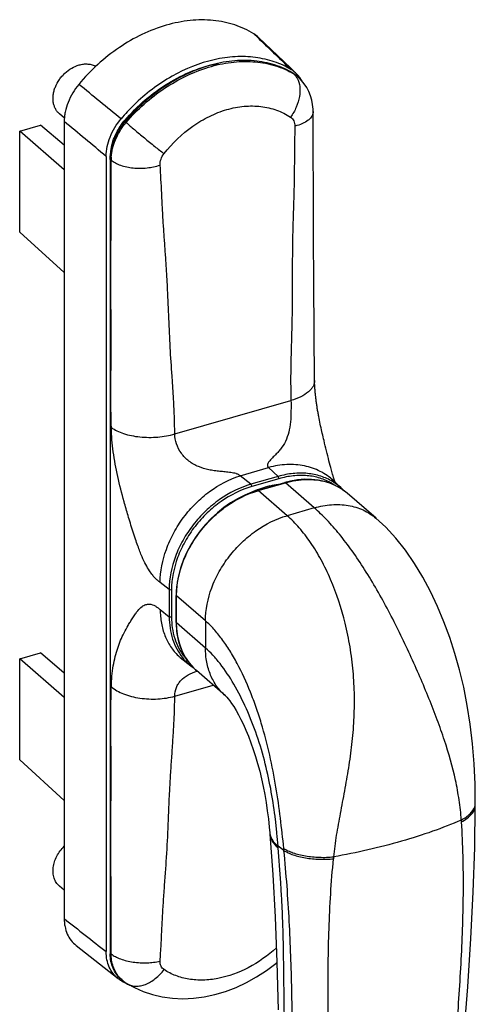
# Model space of a CAD drawing. Units: millimetres. Extents: x 0 to 420, y 0 to 297.
# Drawn here: x 154 to 207, y 74 to 189 of the extents above; entities that cross this region are included whole.
import ezdxf

# ---------------------------------------------------------------- set-up
doc = ezdxf.new("R2010")
doc.units = ezdxf.units.MM
doc.header["$LTSCALE"] = 23.1
doc.layers.add('COMPONENTI_DI_ASSIEME', color=7, linetype='CONTINUOUS')

msp = doc.modelspace()

# ---------------------------------------------------------------- linework, layer by layer
at = {"layer": 'COMPONENTI_DI_ASSIEME', "color": 9, "linetype": 'Continuous'}
for p, q in [((180.86, 187.65), (181.36, 187.17)), ((181.36, 187.17), (181.54, 187)), ((185.54, 182.97), (185.45, 183.06)), ((165.92, 177.46), (165.81, 177.55)), ((165.97, 177.32), (165.87, 177.41)), ((164.22, 172.93), (164.12, 173.01)), ((170.18, 167.87), (170.18, 167.95)), ((164.23, 167.37), (164.23, 167.53)), ((164.23, 167.31), (164.23, 167.37)), ((171.65, 140.99), (185.2, 144.9)), ((179.26, 136.12), (182.58, 137.08)), ((182.58, 137.08), (183.69, 136.03)), ((180.53, 135.12), (179.26, 136.12)), ((183.69, 136.03), (180.53, 135.12)), ((183.79, 135.77), (180.63, 134.86)), ((181.38, 134.38), (184.54, 135.3)), ((184.75, 131.46), (181.38, 134.38)), ((187.91, 132.37), (184.54, 135.3)), ((187.91, 132.37), (184.75, 131.46)), ((171, 122.84), (169.95, 123.67)), ((171, 122.84), (171, 119.68)), ((171.27, 122.81), (171.27, 119.64)), ((171.85, 118.95), (171.85, 122.11)), ((175.23, 119.18), (171.85, 122.11)), ((169.95, 120.51), (171, 119.68)), ((175.23, 116.02), (171.85, 118.95)), ((175.23, 119.18), (175.23, 116.02)), ((171.65, 110.42), (176.11, 111.71)), ((184.38, 92.43), (183.69, 92.92)), ((184.38, 92.43), (184.36, 92.66)), ((164.22, 80.36), (164.12, 80.43)), ((164.22, 80.36), (164.22, 80.44))]:
    msp.add_line(p, q, dxfattribs=at)
at = {"layer": 'COMPONENTI_DI_ASSIEME', "color": 7, "linetype": 'Continuous'}
for p, q in [((185.82, 183.02), (185.19, 183.63)), ((186.18, 182.48), (186.08, 182.57)), ((158.77, 177.83), (158.19, 178.34)), ((187.78, 178.6), (187.78, 178.6)), ((153.56, 176.3), (155.99, 177)), ((158.76, 174.66), (155.99, 177)), ((158.76, 177.43), (158.76, 84.47)), ((153.56, 164.52), (153.56, 176.3)), ((158.76, 171.79), (153.56, 176.3)), ((163.65, 173.36), (163.65, 80.62)), ((164.12, 173.01), (164.12, 80.43)), ((158.76, 159.8), (153.56, 164.52)), ((187.95, 147.1), (187.95, 147.22)), ((187.95, 147.22), (187.95, 147.22)), ((188.53, 142.59), (188.48, 142.81)), ((188.57, 142.37), (188.53, 142.59)), ((188.62, 142.14), (188.57, 142.37)), ((188.66, 141.93), (188.62, 142.14)), ((188.71, 141.71), (188.66, 141.93)), ((188.76, 141.49), (188.71, 141.71)), ((188.8, 141.28), (188.76, 141.49)), ((188.85, 141.07), (188.8, 141.28)), ((188.9, 140.86), (188.85, 141.07)), ((188.95, 140.65), (188.9, 140.86)), ((189, 140.44), (188.95, 140.65)), ((189.05, 140.23), (189, 140.44)), ((189.12, 139.92), (189.05, 140.23)), ((189.19, 139.62), (189.12, 139.92)), ((189.27, 139.32), (189.19, 139.62)), ((189.34, 139.02), (189.27, 139.32)), ((189.41, 138.72), (189.34, 139.02)), ((189.49, 138.43), (189.41, 138.72)), ((189.56, 138.14), (189.49, 138.43)), ((189.63, 137.86), (189.56, 138.14)), ((189.7, 137.59), (189.63, 137.86)), ((189.77, 137.33), (189.7, 137.59)), ((189.84, 137.08), (189.77, 137.33)), ((189.88, 136.91), (189.84, 137.08)), ((189.92, 136.75), (189.88, 136.91)), ((189.97, 136.6), (189.92, 136.75)), ((189.92, 135.75), (189.86, 135.81)), ((189.98, 135.69), (189.92, 135.75)), ((190.01, 136.45), (189.97, 136.6)), ((190.06, 135.62), (189.98, 135.69)), ((190.05, 136.31), (190.01, 136.45)), ((190.09, 136.17), (190.05, 136.31)), ((191.11, 134.63), (190.06, 135.62)), ((190.19, 135.84), (190.17, 135.91)), ((181.32, 134.4), (184.48, 135.32)), ((185.13, 135.48), (184.48, 135.32)), ((191.24, 134.5), (191.09, 134.65)), ((191.11, 134.62), (191.11, 134.63)), ((191.75, 134.07), (191.14, 134.54)), ((191.33, 134.4), (191.24, 134.5)), ((191.33, 134.4), (191.32, 134.42)), ((195.12, 131.16), (191.74, 134.09)), ((191.74, 134.09), (191.75, 134.07)), ((171.82, 119), (171.82, 122.16)), ((153.56, 114.76), (155.99, 115.46)), ((158.76, 113.11), (155.99, 115.46)), ((172.14, 115.05), (172.19, 115.01)), ((172.19, 115.01), (172.27, 114.94)), ((172.27, 114.94), (173.52, 113.95)), ((153.56, 102.98), (153.56, 114.76)), ((158.76, 110.24), (153.56, 114.76)), ((173.51, 113.96), (173.79, 113.76)), ((177.55, 110.46), (174.17, 113.39)), ((158.76, 98.26), (153.56, 102.98)), ((206.69, 97.61), (206.69, 97.85)), ((182.73, 94.38), (182.74, 94.32)), ((158.76, 87.78), (158.19, 88.27)), ((160.15, 81.34), (165.04, 77.49)), ((165.54, 77.27), (165.65, 77.19)), ((165.65, 77.19), (165.77, 77.1)), ((166.15, 76.86), (166.15, 76.86))]:
    msp.add_line(p, q, dxfattribs=at)
for points in [[(185.19, 183.63), (184.41, 184.37), (181.41, 187.23)], [(187.78, 178.6), (187.77, 178.88), (187.72, 179.41), (187.62, 179.93), (187.47, 180.43), (187.27, 180.92), (187.04, 181.38), (186.75, 181.81), (186.43, 182.21), (186.18, 182.48)], [(187.95, 147.22), (187.89, 152.88), (187.88, 158.57), (187.83, 164.01), (187.82, 169.16), (187.8, 174.12), (187.78, 178.6)], [(188.48, 142.81), (188.44, 143.04), (188.42, 143.15), (188.39, 143.27), (188.37, 143.38), (188.35, 143.5), (188.33, 143.61), (188.31, 143.73), (188.29, 143.84), (188.27, 143.96), (188.26, 144.07), (188.24, 144.19), (188.22, 144.3), (188.2, 144.42), (188.18, 144.53), (188.17, 144.65), (188.15, 144.76), (188.14, 144.88), (188.12, 144.99), (188.11, 145.11), (188.09, 145.22), (188.08, 145.34), (188.07, 145.45), (188.05, 145.57), (188.04, 145.68), (188.03, 145.79), (188.02, 145.91), (188.01, 146.02), (188, 146.13), (187.99, 146.24), (187.99, 146.35), (187.98, 146.46), (187.97, 146.57), (187.97, 146.68), (187.96, 146.79), (187.96, 146.9), (187.95, 147), (187.95, 147.1)], [(191.14, 134.54), (190.51, 134.92), (189.83, 135.22), (189.12, 135.45), (188.37, 135.61), (187.59, 135.69), (186.78, 135.7), (185.96, 135.63), (185.13, 135.48)], [(190.17, 135.91), (190.15, 135.97), (190.13, 136.03), (190.11, 136.1), (190.09, 136.17)], [(190.25, 135.66), (190.23, 135.72), (190.21, 135.78), (190.19, 135.84)], [(190.38, 135.32), (190.38, 135.33), (190.36, 135.37), (190.35, 135.41), (190.33, 135.45), (190.31, 135.5), (190.29, 135.55), (190.27, 135.61), (190.25, 135.66)], [(181.32, 134.4), (180.65, 134.19), (179.81, 133.84), (178.98, 133.43), (178.16, 132.95), (177.38, 132.41), (176.62, 131.8), (175.9, 131.14), (175.23, 130.43), (174.6, 129.68), (174.03, 128.88), (173.51, 128.06), (173.06, 127.21), (172.68, 126.34), (172.36, 125.46), (172.11, 124.58), (171.94, 123.69), (171.85, 122.82), (171.82, 122.16)], [(206.69, 97.85), (206.66, 100.14), (206.56, 102.54), (206.38, 104.87), (206.11, 107.14), (205.76, 109.34), (205.34, 111.45), (204.86, 113.47), (204.31, 115.4), (203.71, 117.26), (203.04, 119.07), (202.29, 120.87), (201.47, 122.61), (200.57, 124.29), (199.59, 125.9), (198.54, 127.42), (197.42, 128.83), (196.24, 130.12), (195.11, 131.16)], [(171.82, 119), (171.85, 118.25), (171.97, 117.37), (172.18, 116.52), (172.47, 115.73), (172.85, 114.98), (173.31, 114.31), (173.84, 113.7), (174.17, 113.39)], [(172.16, 115.04), (172.15, 115.05), (172.14, 115.05)], [(177.55, 110.46), (177.56, 110.45), (177.61, 110.4), (177.71, 110.29), (177.86, 110.12), (178.05, 109.88), (178.27, 109.57), (178.52, 109.19), (178.79, 108.75), (179.07, 108.25), (179.36, 107.7), (179.66, 107.09), (179.95, 106.43), (180.24, 105.73), (180.53, 104.98), (180.8, 104.2), (181.07, 103.39), (181.31, 102.55), (181.55, 101.67), (181.76, 100.78), (181.96, 99.86), (182.14, 98.94), (182.3, 98.01), (182.44, 97.06), (182.57, 96.1), (182.67, 95.15), (182.73, 94.47)], [(205.37, 70.69), (205.81, 76.53), (206.18, 82.16), (206.45, 87.57), (206.63, 92.78), (206.69, 97.61)], [(182.74, 94.32), (183.1, 89.6), (183.37, 84.66), (183.56, 79.38), (183.72, 73.83)], [(166.15, 76.86), (166.94, 76.42), (167.97, 75.97), (169.06, 75.61), (170.19, 75.35), (171.37, 75.19), (172.58, 75.13), (173.82, 75.18), (175.06, 75.34), (176.31, 75.61), (177.56, 75.98), (178.79, 76.44), (180, 77.01), (181.18, 77.67), (182.33, 78.42), (183.43, 79.25), (183.56, 79.36)], [(165.77, 77.1), (165.98, 76.96), (166.15, 76.86)]]:
    msp.add_lwpolyline(points, dxfattribs=at)
for centre, radius, start, end in [((179.07, 184.76), 3.4, 46.4223, 58.0746), ((183.47, 180.55), 3.42, 54.9051, 58.8942), ((183.49, 180.57), 3.38, 46.8824, 54.901), ((183.7, 180.12), 3.42, 57.1104, 59.1623), ((183.71, 180.14), 3.4, 52.7594, 57.1113), ((183.72, 180.15), 3.38, 46.3449, 52.7571), ((183.49, 180.58), 3.38, 46.3822, 46.8729), ((183.48, 180.57), 3.39, 42.8571, 46.3803), ((183.46, 180.55), 3.42, 38.8676, 42.8529), ((183.72, 180.16), 3.37, 45.5884, 46.3389), ((183.42, 180.51), 3.48, 34.922, 38.8654), ((183.32, 180.45), 3.59, 28.1402, 34.8977), ((182.88, 162.93), 22.92, 134.2863, 139.7388), ((171.4, 172.76), 7.36, 139.421, 140.0412), ((186.65, 125.75), 10.7, 105.8852, 106.0769), ((185.88, 122.33), 12.99, 110.906, 115.899), ((185.74, 122.69), 12.6, 110.6383, 110.8923), ((185.56, 123.2), 12.06, 106.1173, 110.6804), ((185.38, 123.81), 11.43, 103.3182, 106.1144), ((185.23, 124.46), 10.75, 98.0109, 103.3669), ((186.82, 130.1), 6.24, 47.9616, 58.5286), ((186.85, 130.14), 6.19, 46.7765, 47.9365), ((186.83, 130.12), 6.21, 43.741, 46.4247), ((182.27, 121.38), 10.46, 178.168, 181.832), ((178.22, 118.05), 6.18, 227.9254, 229.0032), ((169.26, 80.43), 5.14, 179.9991, 180.9428), ((167.13, 80.15), 3.39, 231.7772, 234.9027), ((167.15, 80.17), 3.42, 234.9051, 238.8942), ((167.6, 79.96), 3.38, 228.667, 232.5334), ((170.47, 85.68), 9.85, 238.8918, 239.6264), ((170.49, 85.72), 9.89, 239.6264, 240.3799), ((170.54, 85.79), 9.98, 240.382, 242.5229), ((170.59, 85.89), 10.09, 242.5216, 243.8127), ((170.62, 85.96), 10.16, 243.8125, 244.9554), ((170.64, 86.01), 10.22, 244.9549, 245.5146)]:
    msp.add_arc(centre, radius, start, end, dxfattribs=at)
at = {"layer": 'COMPONENTI_DI_ASSIEME', "color": 9, "linetype": 'Continuous'}
for centre, radius, start, end in [((180.58, 174.63), 9.7, 59.9885, 61.2347), ((180.6, 174.67), 9.66, 59.2759, 59.988), ((183.75, 179.99), 3.48, 56.6421, 59.0828), ((183.76, 180.01), 3.45, 54.1898, 56.6418), ((183.78, 180.03), 3.43, 46.8013, 54.1879), ((183.78, 180.03), 3.43, 45.6108, 46.7939), ((172.09, 172.17), 8, 139.9232, 141.3199), ((307.51, 173.62), 121.89, 178.4649, 178.9444), ((169.61, 172.88), 5.39, 177.6483, 179.4396), ((169.78, 172.87), 5.55, 175.8913, 177.6487), ((184.35, 124.09), 10.71, 106.1031, 106.3497), ((181.95, 132.53), 2.42, 71.8409, 75.0044), ((187.41, 128.84), 6.82, 67.9792, 73.8994), ((186.83, 129.91), 6.17, 55.9694, 59.5953), ((187.49, 129.04), 6.61, 66.3843, 67.9465), ((187.54, 129.16), 6.47, 61.7433, 66.3936), ((187.61, 129.28), 6.34, 59.0305, 61.7327), ((187.63, 129.33), 6.29, 57.0023, 59.029), ((187.65, 129.35), 6.26, 55.3063, 57.0018), ((187.67, 129.39), 6.21, 49.1168, 55.3087), ((181.36, 122.11), 9.51, 179.7084, 179.9989), ((176.11, 119.46), 5.92, 226.9614, 231.4815), ((177.45, 118.86), 6.29, 218.8056, 221.2917), ((177.61, 118.85), 6.18, 217.8153, 222.4895), ((177.39, 118.81), 6.22, 221.2878, 227.9244), ((177.37, 118.79), 6.18, 227.9372, 231.3337), ((151.65, 92.01), 53.56, 4.0019, 4.2356), ((184.27, 94.58), 1.55, 184.158, 192.2928), ((151.08, 90.83), 32.68, 3.3273, 3.6605), ((251.99, 85.32), 62.13, 174.1246, 174.3371), ((169.58, 80.41), 5.36, 180.5427, 182.3548), ((167.68, 79.84), 3.33, 224.2672, 232.524)]:
    msp.add_arc(centre, radius, start, end, dxfattribs=at)
at = {"layer": 'COMPONENTI_DI_ASSIEME', "color": 7, "linetype": 'Continuous'}
for points, knots in [([(180.86, 187.65), (180.17, 188.08), (178.63, 188.79), (176.1, 189.31), (173.38, 189.28), (169.58, 188.52), (164.92, 186.24), (161.82, 183.39), (160.45, 181.76)], [0, 0, 0, 0, 0.107045, 0.21822, 0.335143, 0.458491, 0.722002, 1, 1, 1, 1]), ([(185.23, 183.47), (184.61, 183.85), (183.26, 184.47), (181.03, 184.97), (178.66, 185.05), (175.31, 184.56), (171.12, 182.87), (168.21, 180.64), (166.87, 179.34)], [0, 0, 0, 0, 0.108268, 0.220219, 0.337248, 0.460057, 0.721804, 1, 1, 1, 1]), ([(158.19, 178.34), (158.09, 178.42), (157.92, 178.6), (157.71, 178.93), (157.56, 179.29), (157.47, 179.69), (157.44, 180.12), (157.47, 180.56), (157.56, 181.01), (157.77, 181.61), (158.08, 182.19), (158.49, 182.71), (158.95, 183.18), (159.59, 183.67), (160.18, 183.93), (160.48, 184.02)], [0, 0, 0, 0, 0.051851, 0.104502, 0.158652, 0.214833, 0.273363, 0.334349, 0.397694, 0.463132, 0.598365, 0.667286, 0.736209, 0.871447, 1, 1, 1, 1]), ([(160.48, 184.02), (160.65, 184.07), (161, 184.14), (161.52, 184.15), (162.01, 184.06), (162.31, 183.93), (162.45, 183.86)], [0, 0, 0, 0, 0.26841, 0.523419, 0.766279, 1, 1, 1, 1]), ([(165.81, 177.55), (166.55, 178.41), (168.14, 180), (171.64, 182.56), (174.68, 183.82), (176.73, 184.21)], [0, 0, 0, 0, 0.261209, 0.517862, 1, 1, 1, 1]), ([(185.45, 183.06), (184.77, 183.46), (183.29, 184.12), (180.86, 184.59), (178.26, 184.55), (175.59, 184.01), (172.93, 182.98), (170.36, 181.52), (167.96, 179.65), (166.53, 178.19), (165.87, 177.41)], [0, 0, 0, 0, 0.107071, 0.218283, 0.335184, 0.458363, 0.587628, 0.722013, 0.860076, 1, 1, 1, 1]), ([(160.45, 181.76), (159.93, 181.13), (159.29, 180.07), (158.89, 178.73), (158.78, 177.98), (158.76, 177.61), (158.76, 177.43)], [0, 0, 0, 0, 0.517524, 0.764814, 0.884023, 1, 1, 1, 1]), ([(163.65, 173.36), (163.65, 174.13), (164, 175.73), (164.85, 177.11), (165.38, 177.74)], [0, 0, 0, 0, 0.481159, 1, 1, 1, 1]), ([(164.12, 173.01), (164.12, 173.78), (164.47, 175.39), (165.33, 176.77), (165.87, 177.41)], [0, 0, 0, 0, 0.481151, 1, 1, 1, 1]), ([(164.2, 173.97), (164.26, 174.6), (164.63, 175.87), (165.33, 176.98), (165.76, 177.49)], [0, 0, 0, 0, 0.485444, 1, 1, 1, 1]), ([(190.07, 135.42), (189.64, 135.69), (188.68, 136.12), (187.1, 136.44), (185.42, 136.43), (184.29, 136.2), (183.72, 136.04)], [0, 0, 0, 0, 0.233622, 0.476228, 0.731202, 1, 1, 1, 1]), ([(182.67, 134.89), (182.67, 134.88), (182.68, 134.85), (182.7, 134.83), (182.71, 134.8)], [0, 0, 0, 0, 0.258276, 1, 1, 1, 1]), ([(174.08, 113.47), (173.72, 113.79), (173.08, 114.53), (172.37, 115.85), (171.94, 117.35), (171.85, 118.41), (171.85, 118.95)], [0, 0, 0, 0, 0.237362, 0.480553, 0.733873, 1, 1, 1, 1]), ([(158.19, 88.27), (158.12, 88.33), (157.99, 88.46), (157.82, 88.69), (157.68, 88.93), (157.53, 89.3), (157.44, 89.8), (157.45, 90.45), (157.6, 91.11), (157.97, 91.98), (158.41, 92.57), (158.76, 92.91)], [0, 0, 0, 0, 0.052979, 0.106405, 0.160695, 0.21621, 0.331775, 0.454576, 0.584501, 0.720311, 1, 1, 1, 1]), ([(158.76, 84.47), (158.76, 84.31), (158.77, 84), (158.86, 83.39), (159.08, 82.67), (159.52, 81.92), (159.93, 81.51), (160.15, 81.34)], [0, 0, 0, 0, 0.135135, 0.266774, 0.519758, 0.762422, 1, 1, 1, 1]), ([(165.04, 77.49), (164.82, 77.66), (164.41, 78.07), (163.97, 78.82), (163.7, 79.69), (163.65, 80.31), (163.65, 80.62)], [0, 0, 0, 0, 0.237618, 0.480322, 0.733346, 1, 1, 1, 1]), ([(165.37, 77.42), (165.17, 77.59), (164.82, 77.99), (164.42, 78.69), (164.18, 79.49), (164.12, 80.06), (164.12, 80.35)], [0, 0, 0, 0, 0.237869, 0.481183, 0.73429, 1, 1, 1, 1])]:
    msp.add_open_spline(points, degree=3, knots=knots, dxfattribs=at)
at = {"layer": 'COMPONENTI_DI_ASSIEME', "color": 9, "linetype": 'Continuous'}
for points in [[(181.54, 187), (182.77, 185.82), (184, 184.65), (185.23, 183.47)], [(165.38, 177.74), (163.74, 179.08), (162.1, 180.42), (160.45, 181.76)], [(163.65, 173.36), (162.02, 174.72), (160.39, 176.07), (158.76, 177.43)], [(181.98, 134.71), (181.99, 134.67), (182, 134.64), (182.01, 134.6)], [(158.76, 84.47), (160.39, 83.19), (162.02, 81.9), (163.65, 80.62)]]:
    msp.add_open_spline(points, degree=3, dxfattribs=at)
for points, knots in [([(165.97, 177.32), (167.28, 178.84), (170.22, 181.47), (174.59, 183.61), (178.15, 184.39), (180.7, 184.49), (183.1, 184.1), (184.58, 183.51), (185.25, 183.13)], [0, 0, 0, 0, 0.277566, 0.54129, 0.664863, 0.781982, 0.893208, 1, 1, 1, 1]), ([(185.54, 182.97), (185.57, 182.94), (185.72, 182.79), (185.84, 182.61), (185.91, 182.48)], [0, 0, 0, 0, 0.245179, 1, 1, 1, 1]), ([(185.91, 182.48), (186.08, 182.18), (186.28, 181.46), (186.22, 180.29), (185.85, 179.07), (185.41, 178.3), (185.15, 177.93)], [0, 0, 0, 0, 0.212119, 0.453811, 0.72055, 1, 1, 1, 1]), ([(170.4, 173.68), (171.35, 174.89), (173.04, 176.52), (175.64, 178.07), (177.66, 178.87), (179.7, 179.26), (181.68, 179.25), (183.53, 178.82), (184.64, 178.27), (185.15, 177.93)], [0, 0, 0, 0, 0.276896, 0.411147, 0.540214, 0.663181, 0.780036, 0.89171, 1, 1, 1, 1]), ([(187.78, 178.6), (187.78, 178.51), (187.75, 178.32), (187.64, 178.05), (187.46, 177.8), (187.11, 177.47), (186.5, 177.13), (185.96, 176.96), (185.66, 176.89)], [0, 0, 0, 0, 0.093384, 0.190698, 0.2961, 0.412421, 0.681937, 1, 1, 1, 1]), ([(164.24, 173.27), (164.29, 173.95), (164.65, 175.36), (165.39, 176.6), (165.85, 177.17)], [0, 0, 0, 0, 0.483329, 1, 1, 1, 1]), ([(165.97, 177.32), (166.29, 177.04), (167, 176.43), (168.11, 175.5), (169.27, 174.56), (170.04, 173.95), (170.4, 173.68)], [0, 0, 0, 0, 0.222863, 0.488792, 0.760529, 1, 1, 1, 1]), ([(185.15, 177.93), (185.23, 177.88), (185.37, 177.75), (185.54, 177.5), (185.64, 177.21), (185.66, 177), (185.66, 176.89)], [0, 0, 0, 0, 0.237611, 0.479564, 0.732211, 1, 1, 1, 1]), ([(185.63, 175.87), (185.62, 175.22), (185.6, 173.93), (185.59, 172), (185.56, 170.06), (185.51, 168.12), (185.44, 166.18), (185.37, 163.59), (185.35, 161.01), (185.35, 158.44), (185.34, 156.51), (185.32, 154.57), (185.27, 152.63), (185.21, 150.69), (185.17, 148.75), (185.15, 146.82), (185.18, 145.54), (185.2, 144.9)], [0, 0, 0, 0, 0.062487, 0.124906, 0.187441, 0.250142, 0.31293, 0.375636, 0.500532, 0.562834, 0.625171, 0.687649, 0.750315, 0.813045, 0.875679, 0.938013, 1, 1, 1, 1]), ([(169.94, 172.35), (169.92, 172.58), (170.01, 173.06), (170.25, 173.48), (170.4, 173.68)], [0, 0, 0, 0, 0.481722, 1, 1, 1, 1]), ([(164.23, 167.53), (164.23, 167.98), (164.22, 169.78), (164.21, 171.58), (164.22, 172.93)], [0, 0, 0, 0, 0.250303, 1, 1, 1, 1]), ([(164.22, 172.93), (164.38, 172.8), (164.73, 172.57), (165.58, 172.21), (166.83, 171.96), (168.4, 171.97), (169.44, 172.18), (169.94, 172.35)], [0, 0, 0, 0, 0.100089, 0.212225, 0.465052, 0.736983, 1, 1, 1, 1]), ([(170.18, 167.95), (170.16, 168.31), (170.09, 169.78), (170.01, 171.25), (169.94, 172.35)], [0, 0, 0, 0, 0.250347, 1, 1, 1, 1]), ([(171.65, 140.99), (171.64, 141.56), (171.62, 142.69), (171.55, 144.37), (171.45, 146.05), (171.3, 148.29), (171.1, 151.08), (170.96, 154.45), (170.85, 157.25), (170.73, 159.5), (170.62, 161.17), (170.5, 162.84), (170.38, 164.52), (170.27, 166.19), (170.21, 167.31), (170.18, 167.87)], [0, 0, 0, 0, 0.063044, 0.125792, 0.188225, 0.250512, 0.375191, 0.500455, 0.625811, 0.688332, 0.750682, 0.812904, 0.875139, 0.93749, 1, 1, 1, 1]), ([(164.25, 141.74), (164.24, 142.28), (164.21, 143.36), (164.19, 144.97), (164.2, 146.57), (164.21, 148.69), (164.24, 151.35), (164.22, 154.55), (164.19, 157.75), (164.18, 160.95), (164.22, 164.13), (164.23, 166.25), (164.23, 167.31)], [0, 0, 0, 0, 0.063486, 0.126488, 0.188915, 0.251053, 0.375387, 0.500748, 0.626474, 0.751532, 0.875595, 1, 1, 1, 1]), ([(187.95, 147.22), (187.95, 147.1), (187.92, 146.86), (187.78, 146.52), (187.54, 146.18), (187.09, 145.75), (186.3, 145.27), (185.59, 145.01), (185.2, 144.9)], [0, 0, 0, 0, 0.090396, 0.185948, 0.29072, 0.407355, 0.679168, 1, 1, 1, 1]), ([(185.2, 144.9), (185.2, 144.5), (185.21, 143.67), (185.16, 142.42), (184.98, 141.21), (184.6, 140.12), (184.11, 139.36), (183.66, 138.84), (183.37, 138.54), (183.13, 138.31), (182.96, 138.14), (182.8, 137.96), (182.66, 137.79), (182.55, 137.64), (182.48, 137.52), (182.45, 137.42), (182.44, 137.33), (182.45, 137.23), (182.52, 137.16), (182.56, 137.11), (182.58, 137.08)], [0, 0, 0, 0, 0.139426, 0.287134, 0.429843, 0.560519, 0.681359, 0.739904, 0.797662, 0.826073, 0.854019, 0.881321, 0.90771, 0.932754, 0.94459, 0.955852, 0.966559, 0.977131, 0.988605, 1, 1, 1, 1]), ([(169.95, 123.67), (169.84, 123.76), (169.64, 123.92), (169.34, 124.19), (169.02, 124.56), (168.65, 125.08), (168.23, 125.8), (167.78, 126.77), (167.39, 127.77), (167.05, 128.78), (166.76, 129.67), (166.47, 130.58), (166.13, 131.72), (165.6, 133.52), (164.97, 135.99), (164.44, 138.88), (164.27, 140.79), (164.25, 141.74)], [0, 0, 0, 0, 0.021924, 0.040478, 0.063258, 0.096748, 0.139881, 0.19289, 0.26305, 0.307356, 0.35815, 0.409118, 0.456195, 0.542958, 0.701224, 0.852664, 1, 1, 1, 1]), ([(164.25, 141.74), (164.45, 141.59), (164.91, 141.32), (165.7, 141.01), (166.61, 140.78), (167.94, 140.58), (169.65, 140.57), (171.01, 140.8), (171.65, 140.99)], [0, 0, 0, 0, 0.097969, 0.209218, 0.331937, 0.463189, 0.73682, 1, 1, 1, 1]), ([(179.26, 136.12), (179.23, 136.15), (179.17, 136.19), (179.06, 136.27), (178.93, 136.32), (178.74, 136.38), (178.48, 136.44), (178.17, 136.49), (177.85, 136.53), (177.42, 136.58), (176.89, 136.63), (176.26, 136.7), (175.42, 136.84), (174.39, 137.14), (173.26, 137.77), (172.37, 138.69), (171.8, 139.8), (171.66, 140.6), (171.65, 140.99)], [0, 0, 0, 0, 0.011796, 0.024117, 0.038233, 0.053469, 0.085244, 0.117527, 0.149856, 0.182118, 0.246394, 0.310463, 0.374574, 0.502924, 0.631143, 0.758332, 0.882372, 1, 1, 1, 1]), ([(190.14, 135.55), (189.91, 135.76), (189.43, 136.16), (188.33, 136.82), (186.75, 137.35), (184.68, 137.49), (183.28, 137.27), (182.58, 137.08)], [0, 0, 0, 0, 0.116596, 0.234205, 0.475474, 0.729938, 1, 1, 1, 1]), ([(169.95, 123.67), (169.95, 124.98), (170.36, 127), (171.49, 129.49), (172.64, 131.3), (174.05, 132.92), (176.14, 134.73), (177.99, 135.72), (179.26, 136.12)], [0, 0, 0, 0, 0.238748, 0.366333, 0.496654, 0.627452, 0.75642, 1, 1, 1, 1]), ([(183.79, 135.77), (183.79, 135.82), (183.77, 135.9), (183.73, 135.98), (183.7, 136.02), (183.69, 136.03)], [0, 0, 0, 0, 0.530669, 0.788583, 1, 1, 1, 1]), ([(189.96, 135.24), (189.53, 135.49), (188.59, 135.89), (187.06, 136.18), (185.43, 136.15), (184.34, 135.93), (183.79, 135.77)], [0, 0, 0, 0, 0.233618, 0.476341, 0.73136, 1, 1, 1, 1]), ([(184.54, 135.3), (185.34, 135.53), (186.94, 135.8), (188.56, 135.61), (189.3, 135.39)], [0, 0, 0, 0, 0.518749, 1, 1, 1, 1]), ([(180.53, 135.12), (179.23, 134.74), (177.34, 133.79), (175.19, 132.02), (173.75, 130.42), (172.57, 128.64), (171.41, 126.17), (171, 124.15), (171, 122.84)], [0, 0, 0, 0, 0.245677, 0.374911, 0.505537, 0.635376, 0.762326, 1, 1, 1, 1]), ([(180.63, 134.86), (179.35, 134.49), (177.5, 133.56), (175.39, 131.82), (173.97, 130.25), (172.81, 128.5), (171.68, 126.07), (171.27, 124.09), (171.27, 122.81)], [0, 0, 0, 0, 0.245715, 0.374953, 0.505576, 0.635407, 0.762345, 1, 1, 1, 1]), ([(171.85, 122.16), (171.86, 123.46), (172.28, 125.46), (173.43, 127.92), (174.6, 129.69), (176.04, 131.28), (178.17, 133.04), (180.04, 133.99), (181.33, 134.37)], [0, 0, 0, 0, 0.237775, 0.36468, 0.494448, 0.625007, 0.754206, 1, 1, 1, 1]), ([(180.63, 134.86), (180.63, 134.91), (180.61, 134.99), (180.57, 135.07), (180.54, 135.11), (180.53, 135.12)], [0, 0, 0, 0, 0.530668, 0.788583, 1, 1, 1, 1]), ([(181.32, 134.4), (181.33, 134.4), (181.35, 134.41), (181.37, 134.39), (181.38, 134.38)], [0, 0, 0, 0, 0.214421, 1, 1, 1, 1]), ([(184.48, 135.32), (184.49, 135.32), (184.51, 135.32), (184.53, 135.31), (184.54, 135.3)], [0, 0, 0, 0, 0.214422, 1, 1, 1, 1]), ([(187.91, 132.37), (188.57, 132.56), (189.89, 132.81), (191.85, 132.74), (193.64, 132.21), (194.67, 131.55), (195.11, 131.16)], [0, 0, 0, 0, 0.270972, 0.525645, 0.766734, 1, 1, 1, 1]), ([(205.06, 95.97), (205.01, 96.75), (204.83, 98.31), (204.26, 101.44), (203.37, 104.55), (202.26, 107.7), (201.29, 110.17), (200.23, 112.69), (198.7, 116.12), (196.64, 120.35), (194.35, 124.38), (192.38, 127.32), (190.91, 129.26), (189.44, 130.94), (188.42, 131.93), (187.91, 132.37)], [0, 0, 0, 0, 0.05771, 0.115003, 0.232963, 0.295251, 0.360075, 0.427224, 0.496179, 0.636168, 0.772156, 0.836014, 0.895794, 0.950671, 1, 1, 1, 1]), ([(175.23, 119.18), (175.23, 120.49), (175.64, 122.51), (176.79, 124.98), (177.98, 126.76), (179.42, 128.36), (181.57, 130.14), (183.45, 131.09), (184.75, 131.46)], [0, 0, 0, 0, 0.237648, 0.364578, 0.494405, 0.625031, 0.754274, 1, 1, 1, 1]), ([(190.19, 91.68), (190.27, 92.52), (190.51, 94.21), (190.98, 96.77), (191.48, 99.38), (191.95, 102.06), (192.33, 104.8), (192.57, 107.61), (192.63, 110.46), (192.48, 113.32), (192.12, 116.15), (191.38, 119.76), (190.26, 123.18), (188.77, 126.28), (187.55, 128.3), (186.23, 130.03), (185.25, 131.03), (184.75, 131.46)], [0, 0, 0, 0, 0.060494, 0.12235, 0.185706, 0.250552, 0.316744, 0.384023, 0.452035, 0.520341, 0.58841, 0.655599, 0.784264, 0.844324, 0.900589, 0.952564, 1, 1, 1, 1]), ([(171.27, 122.81), (171.22, 122.79), (171.13, 122.79), (171.03, 122.81), (171, 122.84)], [0, 0, 0, 0, 0.535302, 1, 1, 1, 1]), ([(171.82, 122.16), (171.82, 122.15), (171.83, 122.13), (171.84, 122.12), (171.85, 122.11)], [0, 0, 0, 0, 0.228556, 1, 1, 1, 1]), ([(164.25, 111.5), (164.27, 112.33), (164.37, 113.52), (164.69, 115.02), (164.98, 116.01), (165.32, 116.93), (165.73, 117.81), (166.12, 118.53), (166.47, 119.11), (166.76, 119.56), (167.05, 119.99), (167.38, 120.45), (167.76, 120.85), (168.24, 121.11), (168.79, 121.18), (169.26, 121.02), (169.65, 120.74), (169.85, 120.59), (169.95, 120.51)], [0, 0, 0, 0, 0.196117, 0.283034, 0.364105, 0.441208, 0.516929, 0.594697, 0.635707, 0.679377, 0.722273, 0.758852, 0.813309, 0.852519, 0.886075, 0.942266, 0.967465, 1, 1, 1, 1]), ([(169.95, 120.51), (169.95, 119.98), (170.04, 118.94), (170.44, 117.47), (171.11, 116.18), (171.73, 115.45), (172.07, 115.13)], [0, 0, 0, 0, 0.268119, 0.522311, 0.764835, 1, 1, 1, 1]), ([(171.27, 119.64), (171.22, 119.63), (171.13, 119.63), (171.03, 119.65), (171, 119.68)], [0, 0, 0, 0, 0.535301, 1, 1, 1, 1]), ([(171, 119.68), (171, 118.8), (171.18, 117.49), (171.84, 115.92), (172.29, 115.24), (172.55, 114.92)], [0, 0, 0, 0, 0.517259, 0.76201, 1, 1, 1, 1]), ([(171.27, 119.64), (171.27, 118.8), (171.44, 117.55), (172.06, 116.03), (172.48, 115.36), (172.72, 115.06)], [0, 0, 0, 0, 0.517021, 0.761894, 1, 1, 1, 1]), ([(171.82, 119), (171.82, 118.99), (171.83, 118.97), (171.84, 118.96), (171.85, 118.95)], [0, 0, 0, 0, 0.228556, 1, 1, 1, 1]), ([(184.36, 92.66), (184.24, 93.84), (183.98, 96.23), (183.47, 99.86), (182.76, 103.56), (181.95, 106.65), (181.15, 109.1), (180.27, 111.45), (179.26, 113.68), (178.09, 115.72), (177.18, 117.06), (176.24, 118.22), (175.57, 118.89), (175.23, 119.18)], [0, 0, 0, 0, 0.124006, 0.252169, 0.384496, 0.519532, 0.587115, 0.654041, 0.783129, 0.843685, 0.900437, 0.952689, 1, 1, 1, 1]), ([(183.69, 92.92), (183.66, 93.43), (183.57, 94.46), (183.34, 96.56), (182.93, 99.27), (182.24, 102.55), (181.28, 105.81), (180.07, 108.92), (178.64, 111.74), (177.28, 113.81), (176.12, 115.18), (175.53, 115.76), (175.23, 116.02)], [0, 0, 0, 0, 0.060823, 0.123506, 0.253118, 0.387439, 0.523891, 0.658153, 0.785343, 0.900637, 0.952525, 1, 1, 1, 1]), ([(177.55, 110.46), (177.18, 110.78), (176.5, 111.53), (175.77, 112.87), (175.32, 114.39), (175.23, 115.47), (175.23, 116.02)], [0, 0, 0, 0, 0.23742, 0.48045, 0.733711, 1, 1, 1, 1]), ([(171.65, 110.42), (171.66, 110.76), (171.75, 111.27), (172.05, 111.87), (172.47, 112.41), (173.2, 112.94), (173.88, 113.21), (174.24, 113.33)], [0, 0, 0, 0, 0.242763, 0.360413, 0.478787, 0.727471, 1, 1, 1, 1]), ([(164.22, 80.44), (164.22, 81.08), (164.22, 82.38), (164.23, 84.32), (164.23, 86.26), (164.22, 88.86), (164.18, 92.11), (164.19, 96), (164.22, 99.22), (164.23, 101.81), (164.22, 103.75), (164.2, 105.71), (164.19, 107.65), (164.2, 109.58), (164.23, 110.86), (164.25, 111.5)], [0, 0, 0, 0, 0.062637, 0.124994, 0.187431, 0.250195, 0.376162, 0.501116, 0.625407, 0.687804, 0.750569, 0.813493, 0.876264, 0.938478, 1, 1, 1, 1]), ([(164.25, 111.5), (164.45, 111.33), (164.91, 111.02), (165.7, 110.65), (166.6, 110.36), (167.93, 110.1), (169.65, 110.02), (171.01, 110.23), (171.65, 110.42)], [0, 0, 0, 0, 0.101409, 0.214722, 0.338199, 0.469209, 0.740195, 1, 1, 1, 1]), ([(169.94, 79.52), (169.98, 80.16), (170.06, 81.45), (170.15, 83.38), (170.25, 85.32), (170.38, 87.25), (170.52, 89.19), (170.71, 91.77), (170.87, 94.98), (171, 98.2), (171.13, 100.77), (171.26, 102.71), (171.39, 104.64), (171.52, 106.57), (171.62, 108.5), (171.64, 109.78), (171.65, 110.42)], [0, 0, 0, 0, 0.062596, 0.125007, 0.187458, 0.250118, 0.312936, 0.375735, 0.50071, 0.625258, 0.687687, 0.750352, 0.813121, 0.875793, 0.938111, 1, 1, 1, 1]), ([(205.08, 95.75), (205.32, 95.88), (205.74, 96.14), (206.26, 96.6), (206.6, 97.09), (206.69, 97.45), (206.69, 97.61)], [0, 0, 0, 0, 0.313498, 0.58264, 0.807834, 1, 1, 1, 1]), ([(206.63, 97.49), (206.64, 97.52), (206.68, 97.64), (206.69, 97.76), (206.69, 97.85)], [0, 0, 0, 0, 0.258439, 1, 1, 1, 1]), ([(205.06, 95.97), (205.26, 96.08), (205.62, 96.29), (206.2, 96.76), (206.53, 97.19), (206.63, 97.49)], [0, 0, 0, 0, 0.301548, 0.569425, 1, 1, 1, 1]), ([(205.06, 95.97), (203.96, 95.49), (201.66, 94.59), (196.73, 93.02), (192.85, 92.14), (190.19, 91.68)], [0, 0, 0, 0, 0.23197, 0.477338, 1, 1, 1, 1]), ([(203.89, 63.58), (204.11, 66.26), (204.55, 71.63), (205.1, 79.7), (205.38, 87.75), (205.26, 93.1), (205.08, 95.75)], [0, 0, 0, 0, 0.250146, 0.501951, 0.752705, 1, 1, 1, 1]), ([(182.74, 94.32), (182.75, 94.18), (182.81, 93.89), (183.01, 93.48), (183.31, 93.08), (183.56, 92.85), (183.71, 92.73)], [0, 0, 0, 0, 0.220534, 0.455713, 0.713993, 1, 1, 1, 1]), ([(182.76, 94.25), (182.81, 94.01), (182.99, 93.64), (183.35, 93.22), (183.57, 93.02), (183.69, 92.92)], [0, 0, 0, 0, 0.456627, 0.716004, 1, 1, 1, 1]), ([(184.54, 61.26), (184.53, 62.55), (184.51, 65.13), (184.48, 68.99), (184.43, 72.87), (184.39, 76.11), (184.36, 78.71), (184.32, 81.32), (184.25, 83.95), (184.14, 86.61), (183.96, 89.32), (183.78, 91.36), (183.71, 92.73)], [0, 0, 0, 0, 0.122567, 0.245469, 0.368673, 0.492151, 0.553991, 0.615954, 0.741126, 0.804815, 0.86953, 1, 1, 1, 1]), ([(184.36, 92.66), (184.51, 92.56), (184.86, 92.37), (185.45, 92.13), (186.13, 91.93), (187.16, 91.72), (188.52, 91.59), (189.63, 91.62), (190.19, 91.68)], [0, 0, 0, 0, 0.09198, 0.198355, 0.317306, 0.446407, 0.722525, 1, 1, 1, 1]), ([(185.41, 60.56), (185.41, 63.14), (185.41, 68.33), (185.32, 76.2), (185.05, 84.25), (184.65, 89.67), (184.38, 92.43)], [0, 0, 0, 0, 0.242795, 0.488461, 0.739846, 1, 1, 1, 1]), ([(184.38, 92.43), (184.53, 92.32), (184.88, 92.13), (185.47, 91.89), (186.14, 91.7), (187.16, 91.49), (188.51, 91.36), (189.62, 91.39), (190.16, 91.45)], [0, 0, 0, 0, 0.092135, 0.198565, 0.317499, 0.44654, 0.722517, 1, 1, 1, 1]), ([(189.63, 59.47), (189.66, 64.72), (189.47, 72.65), (189.57, 83.32), (189.89, 88.73), (190.16, 91.45)], [0, 0, 0, 0, 0.492624, 0.743737, 1, 1, 1, 1]), ([(183.5, 81.06), (182.51, 80.16), (180.38, 78.64), (177.36, 77.52), (174.98, 77.25), (173.31, 77.36), (171.76, 77.76), (170.83, 78.24), (170.4, 78.52)], [0, 0, 0, 0, 0.280757, 0.543516, 0.666021, 0.782265, 0.893076, 1, 1, 1, 1]), ([(164.22, 80.36), (164.38, 80.24), (164.74, 80.01), (165.34, 79.75), (166.04, 79.54), (167.07, 79.34), (168.39, 79.27), (169.44, 79.4), (169.94, 79.52)], [0, 0, 0, 0, 0.09936, 0.211933, 0.335577, 0.467304, 0.740104, 1, 1, 1, 1]), ([(165.29, 77.51), (165.13, 77.68), (164.83, 78.05), (164.39, 78.93), (164.25, 79.68), (164.23, 80.19)], [0, 0, 0, 0, 0.237352, 0.481373, 1, 1, 1, 1]), ([(170.4, 78.52), (170.32, 78.57), (170.18, 78.69), (170.03, 78.93), (169.94, 79.21), (169.93, 79.42), (169.94, 79.52)], [0, 0, 0, 0, 0.237387, 0.478051, 0.730214, 1, 1, 1, 1]), ([(166.15, 76.86), (166.29, 76.77), (166.6, 76.64), (167.12, 76.57), (167.68, 76.62), (168.47, 76.86), (169.45, 77.46), (170.1, 78.13), (170.4, 78.52)], [0, 0, 0, 0, 0.099492, 0.203658, 0.315504, 0.436548, 0.705085, 1, 1, 1, 1])]:
    msp.add_open_spline(points, degree=3, knots=knots, dxfattribs=at)

doc.saveas('drawing.dxf')
